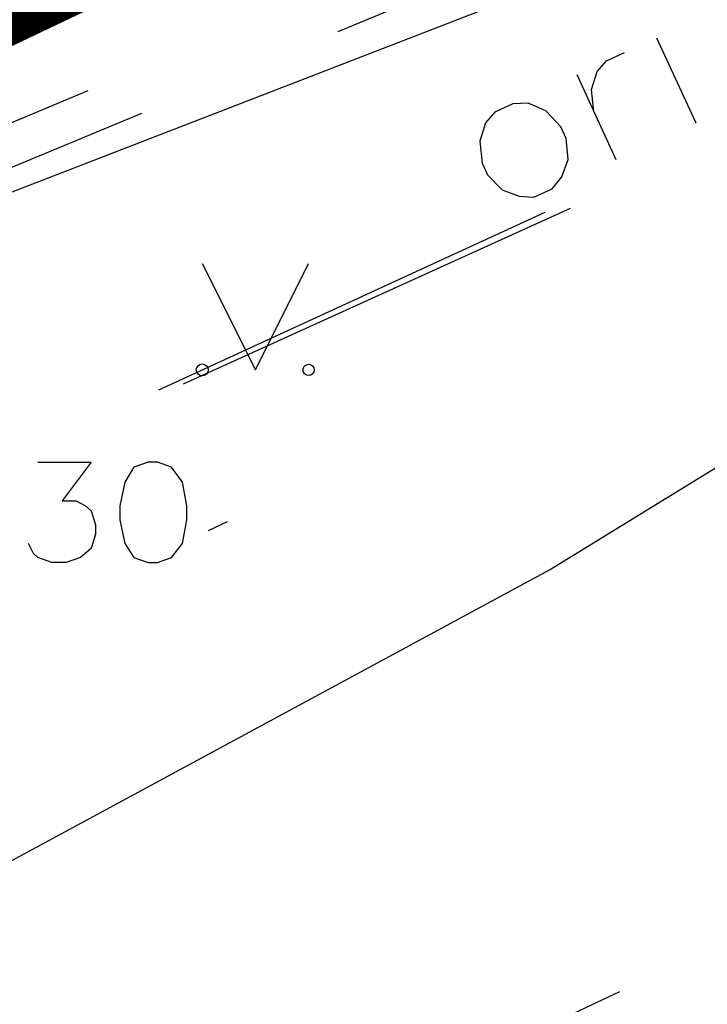
# Model space of a CAD drawing. Units: metres. Extents: x 549262 to 549670, y 333098 to 333402.
# Drawn here: x 549513 to 549516, y 333234 to 333239 of the extents above; entities that cross this region are included whole.
import ezdxf

# ---------------------------------------------------------------- set-up
doc = ezdxf.new("R2010")
doc.units = ezdxf.units.M
for name, pattern in [('APG_EL_KAB', [4.9, 2, -0.45, -0.45, 2]), ('DGN_STYLE_1', [3.915881, 0.006516, -3.909365]), ('DGN_STYLE_2', [6.515609, 3.909365, -2.606243]), ('DGN_STYLE_4', [10.431489, 5.212487, -2.606243, 0.006516, -2.606243]), ('EL_KAB_ZEMSPR', [4.9, 2, -0.45, -0.45, 2]), ('TEL_KAB', [5, -0.5, 2, 2, -0.5])]:
    doc.linetypes.add(name, pattern=pattern)
for name, color, linetype in [('LEVEL_1', 7, 'Continuous'), ('LEVEL_17', 7, 'Continuous'), ('LEVEL_23', 7, 'Continuous'), ('LEVEL_25', 7, 'Continuous'), ('LEVEL_29', 7, 'Continuous'), ('LEVEL_32', 7, 'Continuous'), ('LEVEL_37', 7, 'Continuous'), ('LEVEL_45', 7, 'Continuous'), ('LEVEL_7', 7, 'Continuous')]:
    doc.layers.add(name, color=color, linetype=linetype)

msp = doc.modelspace()

# ---------------------------------------------------------------- linework, layer by layer
at = {"layer": 'LEVEL_1', "color": 3, "linetype": 'Continuous'}
for points in [[(549512.6023, 333236.9344), (549512.8543, 333236.9344), (549512.7165, 333236.7533), (549512.7834, 333236.7533), (549512.8267, 333236.7297), (549512.8543, 333236.7061), (549512.874, 333236.6392), (549512.874, 333236.5959), (549512.8543, 333236.5289), (549512.8031, 333236.4856), (549512.7362, 333236.462), (549512.6692, 333236.462), (549512.6023, 333236.4856), (549512.5826, 333236.5053), (549512.559, 333236.5526)], [(549513.122, 333236.9344), (549513.0551, 333236.9108), (549513.0118, 333236.84), (549512.9881, 333236.7297), (549512.9881, 333236.6628), (549513.0118, 333236.5526), (549513.0551, 333236.4856), (549513.122, 333236.462), (549513.1653, 333236.462), (549513.2322, 333236.4856), (549513.2834, 333236.5526), (549513.3031, 333236.6628), (549513.3031, 333236.7297), (549513.2834, 333236.84), (549513.2322, 333236.9108), (549513.1653, 333236.9344), (549513.122, 333236.9344)]]:
    msp.add_lwpolyline(points, dxfattribs=at)
at = {"layer": 'LEVEL_17', "color": 5, "linetype": 'TEL_KAB'}
for p, q in [((549509.1465, 333237.1474), (549518.293, 333240.952)), ((549509.3988, 333237.0416), (549518.3357, 333240.7592))]:
    msp.add_line(p, q, dxfattribs=at)
at = {"layer": 'LEVEL_23', "color": 92, "linetype": 'Continuous'}
for p, q in [((549513.3767, 333237.8695), (549513.6267, 333237.3695)), ((549513.6267, 333237.3695), (549513.8767, 333237.8695))]:
    msp.add_line(p, q, dxfattribs=at)
for centre, radius in [((549513.3764, 333237.3691), 0.028), ((549513.8764, 333237.3691), 0.0263)]:
    msp.add_circle(centre, radius, dxfattribs=at)
at = {"layer": 'LEVEL_25', "color": 214, "linetype": 'DGN_STYLE_1'}
msp.add_line((549469.7923, 333216.2976), (549580.1428, 333267.7002), dxfattribs=at)
at = {"layer": 'LEVEL_29', "color": 4, "linetype": 'DGN_STYLE_4', "ltscale": 0.4, "const_width": 0.2}
msp.add_lwpolyline([(549517.686, 333241.481), (549494.895, 333230.634)], dxfattribs=at)
at = {"layer": 'LEVEL_32', "color": 32, "linetype": 'Continuous'}
msp.add_lwpolyline([(549500, 333233.0185), (549502.7516, 333232.6097), (549504.318, 333232.4388), (549505.1118, 333232.4103), (549505.9048, 333232.432), (549506.6914, 333232.5128), (549507.4658, 333232.6618), (549508.2221, 333232.888), (549508.9545, 333233.2004), (549512.015, 333234.8092), (549515.0098, 333236.4285), (549516.5398, 333237.3672), (549517.321, 333237.7922), (549517.7289, 333237.9564), (549518.1534, 333238.0742), (549521.1352, 333238.6993)], dxfattribs=at)
at = {"layer": 'LEVEL_37', "color": 212, "linetype": 'DGN_STYLE_2'}
msp.add_line((549500, 333227.2564), (549516.959, 333235.201), dxfattribs=at)
msp.add_lwpolyline([(549500, 333233.3772), (549515.032, 333239.195), (549523.2491, 333242.7103), (549531.385, 333246.422), (549547.579, 333253.639), (549551.0093, 333255.5512), (549554.2373, 333257.8178), (549557.4069, 333260.191), (549560.662, 333262.423), (549567.6004, 333266.7109), (549572.523, 333269.674), (549573.1507, 333269.7883), (549576.464, 333269.861), (549580.5454, 333269.3939)], dxfattribs=at)
at = {"layer": 'LEVEL_45', "color": 230, "linetype": 'APG_EL_KAB'}
msp.add_line((549525.672, 333242.92), (549507.093, 333234.493), dxfattribs=at)
at = {"layer": 'LEVEL_7', "color": 56, "linetype": 'EL_KAB_ZEMSPR'}
msp.add_line((549500, 333231.2137), (549526.159, 333243.2501), dxfattribs=at)
at = {"layer": 'LEVEL_7', "color": 56, "linetype": 'Continuous'}
for points in [[(549515.514, 333238.9323), (549515.6983, 333238.5317)], [(549515.2191, 333238.5842), (549515.2076, 333238.6882), (549515.2351, 333238.7736), (549515.2786, 333238.824), (549515.3638, 333238.8632)], [(549515.1384, 333238.7595), (549515.3228, 333238.3589)], [(549514.7529, 333238.5821), (549514.7093, 333238.5317), (549514.6819, 333238.4463), (549514.6933, 333238.3423), (549514.7187, 333238.2872), (549514.7879, 333238.2159), (549514.8683, 333238.1862), (549514.9372, 333238.1815), (549515.0223, 333238.2207), (549515.0686, 333238.2784), (549515.0983, 333238.3588), (549515.0892, 333238.4577), (549515.0639, 333238.5128), (549514.9923, 333238.5891), (549514.9096, 333238.6239), (549514.838, 333238.6212), (549514.7529, 333238.5821)]]:
    msp.add_lwpolyline(points, dxfattribs=at)

doc.saveas('drawing.dxf')
